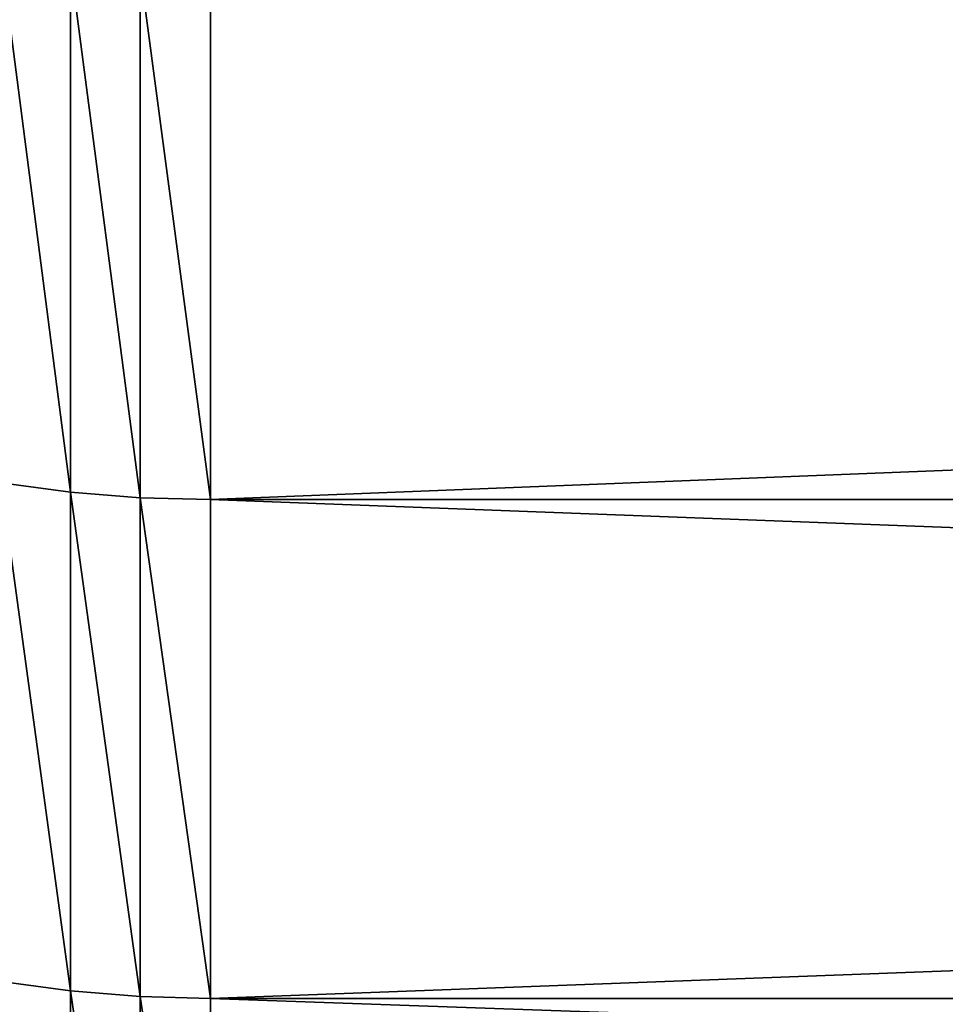
# Model space of a CAD drawing. Units: millimetres. Extents: x 0 to 86, y -74 to 74.
# Drawn here: x 38 to 40, y -65 to -62 of the extents above; entities that cross this region are included whole.
import ezdxf

# ---------------------------------------------------------------- set-up
doc = ezdxf.new("R2010")
doc.units = ezdxf.units.MM
doc.layers.get('0').update_dxf_attribs({"true_color": 0x000000})

# ---------------------------------------------------------------- blocks, each defined once
blk = doc.blocks.new('Group_7')
for p, q in [((306.24, 127.563, 1161.466), (306.24, 113.405, 1139.664)), ((306.24, 113.405, 350.336), (306.24, 127.563, 328.534)), ((308.116, 127.416, 1161.566), (308.116, 113.254, 1139.758)), ((308.116, 113.254, 350.242), (308.116, 127.416, 328.434)), ((310, 127.367, 1161.599), (310, 113.204, 1139.79)), ((310, 113.204, 350.21), (310, 127.367, 328.401)), ((306.24, 113.405, 1139.664), (304.379, 113.655, 1139.508)), ((306.24, 113.405, 350.336), (304.379, 113.655, 350.492)), ((308.116, 113.254, 1139.758), (306.24, 113.405, 1139.664)), ((306.24, 113.405, 1139.664), (306.24, 100.016, 1117.382)), ((306.24, 100.016, 372.618), (306.24, 113.405, 350.336)), ((308.116, 113.254, 350.242), (306.24, 113.405, 350.336)), ((308.116, 113.254, 1139.758), (308.116, 99.862, 1117.47)), ((310, 113.204, 1139.79), (308.116, 113.254, 1139.758)), ((308.116, 99.862, 372.53), (308.116, 113.254, 350.242)), ((310, 113.204, 350.21), (308.116, 113.254, 350.242)), ((310, 113.204, 1139.79), (310, 99.811, 1117.5)), ((666.252, 113.204, 1139.79), (310, 113.204, 1139.79)), ((666.252, 113.204, 350.21), (310, 113.204, 350.21)), ((310, 99.811, 372.5), (310, 113.204, 350.21)), ((306.24, 100.016, 1117.382), (304.379, 100.271, 1117.234)), ((306.24, 100.016, 372.618), (304.379, 100.271, 372.766)), ((306.24, 100.016, 1117.382), (306.24, 87.413, 1094.645)), ((308.116, 99.862, 1117.47), (306.24, 100.016, 1117.382)), ((308.116, 99.862, 372.53), (306.24, 100.016, 372.618)), ((306.24, 87.413, 395.355), (306.24, 100.016, 372.618)), ((308.116, 99.862, 1117.47), (308.116, 87.256, 1094.729)), ((310, 99.811, 1117.5), (308.116, 99.862, 1117.47)), ((310, 99.811, 372.5), (308.116, 99.862, 372.53)), ((308.116, 87.256, 395.271), (308.116, 99.862, 372.53)), ((310, 99.811, 1117.5), (310, 87.204, 1094.756)), ((666.252, 99.811, 1117.5), (310, 99.811, 1117.5)), ((310, 87.204, 395.244), (310, 99.811, 372.5)), ((666.252, 99.811, 372.5), (310, 99.811, 372.5))]:
    blk.add_line(p, q)
mesh = blk.add_polyface()
corners = [(306.24, 113.405, 1139.664), (304.379, 127.808, 1161.302), (304.379, 113.655, 1139.508), (306.24, 127.563, 1161.466)]
mesh.append_faces([[corners[k] for k in face] for face in [(0, 1, 2), (1, 0, 3)]], dxfattribs={"vtx0": -1})
mesh = blk.add_polyface()
corners = [(306.24, 113.405, 350.336), (304.379, 127.808, 328.698), (306.24, 127.563, 328.534), (304.379, 113.655, 350.492)]
mesh.append_faces([[corners[k] for k in face] for face in [(0, 1, 2), (1, 0, 3)]], dxfattribs={"vtx0": -1})
mesh = blk.add_polyface()
corners = [(308.116, 113.254, 1139.758), (306.24, 127.563, 1161.466), (306.24, 113.405, 1139.664), (308.116, 127.416, 1161.566)]
mesh.append_faces([[corners[k] for k in face] for face in [(0, 1, 2), (1, 0, 3)]], dxfattribs={"vtx0": -1})
mesh = blk.add_polyface()
corners = [(308.116, 113.254, 350.242), (306.24, 127.563, 328.534), (308.116, 127.416, 328.434), (306.24, 113.405, 350.336)]
mesh.append_faces([[corners[k] for k in face] for face in [(0, 1, 2), (1, 0, 3)]], dxfattribs={"vtx0": -1})
mesh = blk.add_polyface()
corners = [(310, 113.204, 1139.79), (308.116, 127.416, 1161.566), (308.116, 113.254, 1139.758), (310, 127.367, 1161.599)]
mesh.append_faces([[corners[k] for k in face] for face in [(0, 1, 2), (1, 0, 3)]], dxfattribs={"vtx0": -1})
mesh = blk.add_polyface()
corners = [(310, 113.204, 350.21), (308.116, 127.416, 328.434), (310, 127.367, 328.401), (308.116, 113.254, 350.242)]
mesh.append_faces([[corners[k] for k in face] for face in [(0, 1, 2), (1, 0, 3)]], dxfattribs={"vtx0": -1})
mesh = blk.add_polyface()
corners = [(666.252, 113.204, 350.21), (310, 127.367, 328.401), (666.252, 127.367, 328.401), (310, 113.204, 350.21)]
mesh.append_faces([[corners[k] for k in face] for face in [(0, 1, 2), (1, 0, 3)]], dxfattribs={"vtx0": -1})
mesh = blk.add_polyface()
corners = [(666.252, 127.367, 1161.599), (310, 113.204, 1139.79), (666.252, 113.204, 1139.79), (310, 127.367, 1161.599)]
mesh.append_faces([[corners[k] for k in face] for face in [(0, 1, 2), (1, 0, 3)]], dxfattribs={"vtx0": -1})
mesh = blk.add_polyface()
corners = [(306.24, 100.016, 1117.382), (304.379, 113.655, 1139.508), (304.379, 100.271, 1117.234), (306.24, 113.405, 1139.664)]
mesh.append_faces([[corners[k] for k in face] for face in [(0, 1, 2), (1, 0, 3)]], dxfattribs={"vtx0": -1})
mesh = blk.add_polyface()
corners = [(306.24, 100.016, 372.618), (304.379, 113.655, 350.492), (306.24, 113.405, 350.336), (304.379, 100.271, 372.766)]
mesh.append_faces([[corners[k] for k in face] for face in [(0, 1, 2), (1, 0, 3)]], dxfattribs={"vtx0": -1})
mesh = blk.add_polyface()
corners = [(308.116, 99.862, 1117.47), (306.24, 113.405, 1139.664), (306.24, 100.016, 1117.382), (308.116, 113.254, 1139.758)]
mesh.append_faces([[corners[k] for k in face] for face in [(0, 1, 2), (1, 0, 3)]], dxfattribs={"vtx0": -1})
mesh = blk.add_polyface()
corners = [(308.116, 99.862, 372.53), (306.24, 113.405, 350.336), (308.116, 113.254, 350.242), (306.24, 100.016, 372.618)]
mesh.append_faces([[corners[k] for k in face] for face in [(0, 1, 2), (1, 0, 3)]], dxfattribs={"vtx0": -1})
mesh = blk.add_polyface()
corners = [(310, 99.811, 1117.5), (308.116, 113.254, 1139.758), (308.116, 99.862, 1117.47), (310, 113.204, 1139.79)]
mesh.append_faces([[corners[k] for k in face] for face in [(0, 1, 2), (1, 0, 3)]], dxfattribs={"vtx0": -1})
mesh = blk.add_polyface()
corners = [(310, 99.811, 372.5), (308.116, 113.254, 350.242), (310, 113.204, 350.21), (308.116, 99.862, 372.53)]
mesh.append_faces([[corners[k] for k in face] for face in [(0, 1, 2), (1, 0, 3)]], dxfattribs={"vtx0": -1})
mesh = blk.add_polyface()
corners = [(666.252, 113.204, 1139.79), (310, 99.811, 1117.5), (666.252, 99.811, 1117.5), (310, 113.204, 1139.79)]
mesh.append_faces([[corners[k] for k in face] for face in [(0, 1, 2), (1, 0, 3)]], dxfattribs={"vtx0": -1})
mesh = blk.add_polyface()
corners = [(666.252, 99.811, 372.5), (310, 113.204, 350.21), (666.252, 113.204, 350.21), (310, 99.811, 372.5)]
mesh.append_faces([[corners[k] for k in face] for face in [(0, 1, 2), (1, 0, 3)]], dxfattribs={"vtx0": -1})
mesh = blk.add_polyface()
corners = [(306.24, 87.413, 1094.645), (304.379, 100.271, 1117.234), (304.379, 87.673, 1094.507), (306.24, 100.016, 1117.382)]
mesh.append_faces([[corners[k] for k in face] for face in [(0, 1, 2), (1, 0, 3)]], dxfattribs={"vtx0": -1})
mesh = blk.add_polyface()
corners = [(306.24, 87.413, 395.355), (304.379, 100.271, 372.766), (306.24, 100.016, 372.618), (304.379, 87.673, 395.493)]
mesh.append_faces([[corners[k] for k in face] for face in [(0, 1, 2), (1, 0, 3)]], dxfattribs={"vtx0": -1})
mesh = blk.add_polyface()
corners = [(308.116, 87.256, 1094.729), (306.24, 100.016, 1117.382), (306.24, 87.413, 1094.645), (308.116, 99.862, 1117.47)]
mesh.append_faces([[corners[k] for k in face] for face in [(0, 1, 2), (1, 0, 3)]], dxfattribs={"vtx0": -1})
mesh = blk.add_polyface()
corners = [(308.116, 87.256, 395.271), (306.24, 100.016, 372.618), (308.116, 99.862, 372.53), (306.24, 87.413, 395.355)]
mesh.append_faces([[corners[k] for k in face] for face in [(0, 1, 2), (1, 0, 3)]], dxfattribs={"vtx0": -1})
mesh = blk.add_polyface()
corners = [(310, 87.204, 1094.756), (308.116, 99.862, 1117.47), (308.116, 87.256, 1094.729), (310, 99.811, 1117.5)]
mesh.append_faces([[corners[k] for k in face] for face in [(0, 1, 2), (1, 0, 3)]], dxfattribs={"vtx0": -1})
mesh = blk.add_polyface()
corners = [(310, 87.204, 395.244), (308.116, 99.862, 372.53), (310, 99.811, 372.5), (308.116, 87.256, 395.271)]
mesh.append_faces([[corners[k] for k in face] for face in [(0, 1, 2), (1, 0, 3)]], dxfattribs={"vtx0": -1})
mesh = blk.add_polyface()
corners = [(666.252, 87.204, 395.244), (310, 99.811, 372.5), (666.252, 99.811, 372.5), (310, 87.204, 395.244)]
mesh.append_faces([[corners[k] for k in face] for face in [(0, 1, 2), (1, 0, 3)]], dxfattribs={"vtx0": -1})
mesh = blk.add_polyface()
corners = [(666.252, 99.811, 1117.5), (310, 87.204, 1094.756), (666.252, 87.204, 1094.756), (310, 99.811, 1117.5)]
mesh.append_faces([[corners[k] for k in face] for face in [(0, 1, 2), (1, 0, 3)]], dxfattribs={"vtx0": -1})
blk = doc.blocks.new('EBL-4011')
at = {"xscale": 0.1, "yscale": 0.1, "zscale": 0.1}
blk.add_blockref('Group_7', (7.5, 0), dxfattribs=at)

msp = doc.modelspace()

# ---------------------------------------------------------------- block references
msp.add_blockref('EBL-4011', (0, -74.5, -74.5))

doc.saveas('drawing.dxf')
